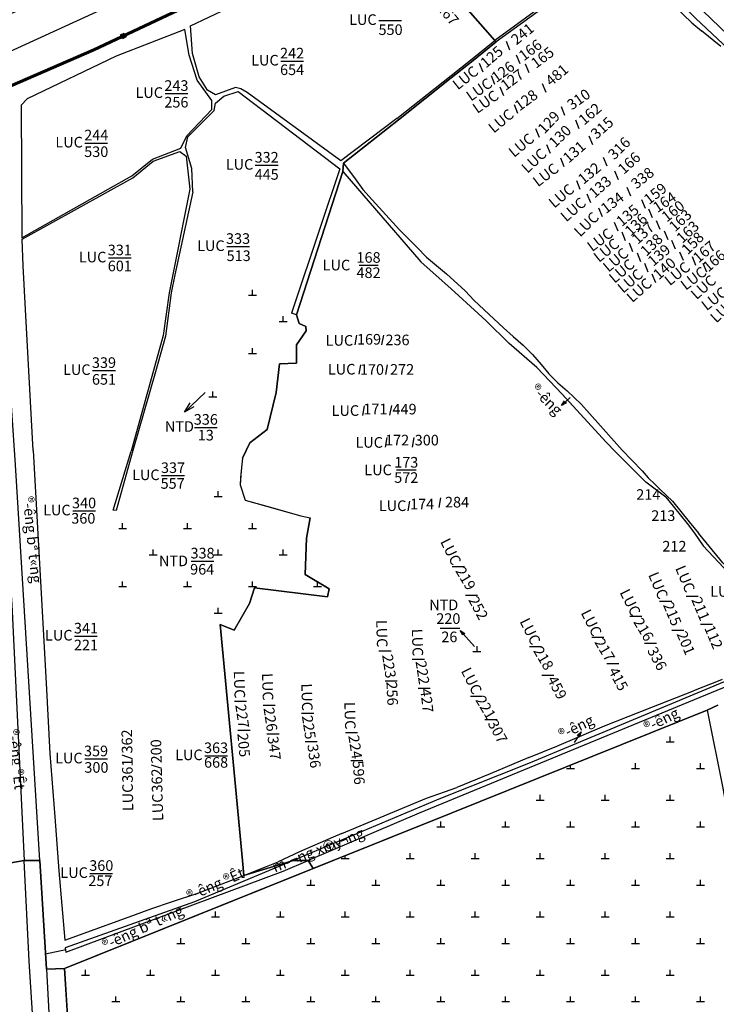
# Model space of a CAD drawing. Extents: x -4294967296 to 16226990, y -4294967296 to 21474836.
# Drawn here: x 612919 to 613050, y 2269973 to 2270159 of the extents above; entities that cross this region are included whole.
import ezdxf
from ezdxf.enums import TextEntityAlignment as Align

# ---------------------------------------------------------------- set-up
doc = ezdxf.new("R2010")
doc.units = 0
doc.header["$MEASUREMENT"] = 0
for name, color, linetype in [('26', 7, 'CONTINUOUS'), ('27', 7, 'CONTINUOUS'), ('31', 7, 'CONTINUOUS'), ('32', 7, 'CONTINUOUS'), ('53', 7, 'CONTINUOUS'), ('54', 7, 'CONTINUOUS'), ('7', 7, 'CONTINUOUS'), ('C3D600', 5, 'CONTINUOUS'), ('P10', 7, 'CONTINUOUS'), ('P1D400', 4, 'CONTINUOUS'), ('PATTERN_CLASS', 7, 'CONTINUOUS')]:
    doc.layers.add(name, color=color, linetype=linetype)
doc.styles.add('txt', font='VNTIME.TTF', dxfattribs={"height": 0.2})

# ---------------------------------------------------------------- blocks, each defined once
blk = doc.blocks.new('*D9213')
at = {"layer": 'P10', "color": 62, "linetype": 'Continuous'}
blk.add_line((0, 0), (3.91, 3.69), dxfattribs=at)
blk.add_lwpolyline([(1.8, 1.01), (0, 0), (1.11, 1.74)], dxfattribs=at)
blk = doc.blocks.new('*M13241')
at = {"layer": '7', "color": 12, "linetype": 'Continuous'}
for p, q in [((0, 0.5), (0, -0.5)), ((-0.76, -0.5), (0.76, -0.5))]:
    blk.add_line(p, q, dxfattribs=at)
blk = doc.blocks.new('*D10246')
at = {"layer": 'P10', "color": 62, "linetype": 'Continuous'}
blk.add_line((0, 0), (-1.31, -1.99), dxfattribs=at)
blk.add_lwpolyline([(-0.76, -0.7), (0, 0), (-0.34, -0.97)], dxfattribs=at)
blk = doc.blocks.new('*D11247')
at = {"layer": 'P10', "color": 62, "linetype": 'Continuous'}
blk.add_line((0, 0), (2.7, -3.02), dxfattribs=at)
blk.add_lwpolyline([(0.48, -0.91), (0, 0), (0.85, -0.58)], dxfattribs=at)
blk = doc.blocks.new('*D12248')
at = {"layer": 'P10', "color": 62, "linetype": 'Continuous'}
blk.add_line((0, 0), (1.62, 1.52), dxfattribs=at)
blk.add_lwpolyline([(0.9, 0.5), (0, 0), (0.56, 0.87)], dxfattribs=at)

msp = doc.modelspace()

# ---------------------------------------------------------------- linework, layer by layer
at = {"layer": '26', "color": 3, "linetype": 'Continuous'}
for p, q in [((613019.16, 2270162.68), (613008.25, 2270154.71)), ((613045.45, 2270158.03), (613042.14, 2270161.22)), ((613045.45, 2270158.03), (613047.26, 2270156.55)), ((613050.92, 2270153.61), (613047.26, 2270156.55)), ((613003.65, 2270150.98), (613008.25, 2270154.71)), ((613000, 2270148.1), (613003.65, 2270150.98)), ((612989.76, 2270140.02), (613000, 2270148.1)), ((612979.73, 2270131.57), (612981.9, 2270128.62)), ((612970.86, 2270102.96), (612979.6, 2270130.01)), ((612979.06, 2270130.47), (612975.47, 2270119.78)), ((612981.9, 2270128.62), (612983.38, 2270126.61)), ((612983.38, 2270126.61), (612985.11, 2270124.66)), ((612990.31, 2270118.98), (612985.11, 2270124.66)), ((612975.47, 2270119.78), (612969.91, 2270103.26)), ((612990.31, 2270118.98), (612993.62, 2270115.63)), ((612995.4, 2270113.81), (612993.62, 2270115.63)), ((612995.4, 2270113.81), (612999.12, 2270110.68)), ((613002.65, 2270107.47), (612999.12, 2270110.68)), ((613005.12, 2270103.18), (613000, 2270107.83)), ((613004.34, 2270105.65), (613002.65, 2270107.47)), ((613004.34, 2270105.65), (613008.08, 2270102.19)), ((612921.17, 2270077.37), (612919.76, 2270103.94)), ((612970.86, 2270102.96), (612969.91, 2270103.26)), ((613005.12, 2270103.18), (613006.62, 2270101.81)), ((613010.94, 2270097.53), (613006.62, 2270101.81)), ((613008.08, 2270102.19), (613009.93, 2270100.48)), ((613011.74, 2270098.85), (613009.93, 2270100.48)), ((613016.2, 2270093.01), (613010.94, 2270097.53)), ((613011.74, 2270098.85), (613013.61, 2270097.26)), ((613013.61, 2270097.26), (613015.35, 2270095.46)), ((613015.35, 2270095.46), (613017.01, 2270093.59)), ((613017.01, 2270093.59), (613018.47, 2270091.83)), ((613016.2, 2270093.01), (613017.45, 2270091.67)), ((613020.14, 2270090.1), (613018.47, 2270091.83)), ((613020.14, 2270090.1), (613021.9, 2270088.62)), ((613021.9, 2270088.62), (613024.53, 2270086.09)), ((613024.53, 2270086.09), (613026.14, 2270084.36)), ((613028.18, 2270081.99), (613026.14, 2270084.36)), ((613025.73, 2270082.77), (613029.27, 2270078.93)), ((613028.18, 2270081.99), (613032.3, 2270077.41)), ((612921.17, 2270077.37), (612922.55, 2270052.66)), ((612936.31, 2270066.08), (612939.65, 2270077.23)), ((613032.3, 2270077.41), (613034.13, 2270075.55)), ((613034.13, 2270075.55), (613036.03, 2270073.49)), ((613036.03, 2270073.49), (613037.19, 2270072.23)), ((613040.5, 2270068.52), (613036.77, 2270071.39)), ((613037.19, 2270072.23), (613038.51, 2270070.93)), ((613038.51, 2270070.93), (613039.47, 2270070)), ((613039.47, 2270070), (613041.75, 2270067.78)), ((613041.75, 2270067.78), (613044.94, 2270063.9)), ((612936.83, 2270066.05), (612936.31, 2270066.08)), ((613044.94, 2270063.9), (613046.68, 2270061.79)), ((613048.13, 2270060.01), (613046.68, 2270061.79)), ((612922.55, 2270052.66), (612923.62, 2270033.46)), ((613037.91, 2270028.92), (613045.74, 2270032)), ((613028.96, 2270025.4), (613037.91, 2270028.92)), ((613000, 2270008.92), (613048.34, 2270028.34)), ((613019.94, 2270021.55), (613028.96, 2270025.4)), ((613014.69, 2270019.46), (613019.94, 2270021.55)), ((613014.69, 2270019.46), (613007.39, 2270016.33)), ((613007.39, 2270016.33), (613001.13, 2270013.79)), ((612995.35, 2270011.79), (613001.13, 2270013.79)), ((612990.11, 2270009.58), (612995.35, 2270011.79)), ((613000, 2270008.92), (612974, 2269998.48)), ((612979.41, 2270005.07), (612990.11, 2270009.58)), ((612960.93, 2269997.17), (612965.2, 2269998.86)), ((612965.2, 2269998.86), (612967.43, 2269999.74)), ((612927.09, 2269979.64), (612974, 2269998.48)), ((612943.59, 2269990.96), (612947.29, 2269992.18)), ((612938.59, 2269989.14), (612943.59, 2269990.96))]:
    msp.add_line(p, q, dxfattribs=at)
for points in [[(613033.91, 2270169.41), (613031.27, 2270171.79), (613019.41, 2270162.38), (613008.49, 2270154.46)], [(612989.76, 2270140.02), (612979.25, 2270131.99), (612961.54, 2270144.88), (612960.38, 2270145.62), (612959.33, 2270145.83), (612955.56, 2270144.48), (612954.05, 2270145.33), (612952.49, 2270147.83), (612951.23, 2270152.28), (612950.88, 2270157.46), (612968.16, 2270165.73)], [(612943.72, 2270132.31), (612949.03, 2270134.38), (612950.19, 2270136.75), (612954.86, 2270141.71), (612954.86, 2270143.37), (612952.12, 2270147.2), (612950.62, 2270151.92), (612949.8, 2270156.8), (612936.85, 2270151.74)], [(613008.49, 2270154.46), (613003.86, 2270150.71), (612990.07, 2270139.75), (612979.73, 2270131.57)], [(612936.85, 2270151.74), (612920.08, 2270143.72), (612918.93, 2270142.49), (612919.06, 2270117.51), (612939.79, 2270129.2), (612943.72, 2270132.31)], [(612951.33, 2270126.13), (612951.09, 2270130.53), (612949.94, 2270134.54), (612950.39, 2270136.51), (612955.3, 2270141.5), (612955.58, 2270142.91), (612957.16, 2270144.22), (612959.84, 2270145.08), (612979.06, 2270130.47)], [(612919.76, 2270103.94), (612919.32, 2270112.17), (612919.12, 2270117.25), (612939.99, 2270128.8), (612943.84, 2270131.96), (612948.88, 2270133.78), (612950.03, 2270132.87), (612950.75, 2270126.67), (612946.85, 2270107.11)], [(612979.6, 2270130.01), (612994.34, 2270112.97), (613000, 2270107.83)], [(612951.33, 2270126.13), (612947.94, 2270110.48), (612947.21, 2270107.11), (612946.18, 2270098.9)], [(612946.85, 2270107.11), (612945.71, 2270099.08), (612939.65, 2270077.23)], [(612946.18, 2270098.9), (612944.26, 2270092.22), (612939.98, 2270077.34), (612936.83, 2270066.05)], [(613025.73, 2270082.77), (613020.94, 2270087.96), (613017.45, 2270091.67)], [(613036.77, 2270071.39), (613031.02, 2270077.12), (613029.27, 2270078.93)], [(613040.5, 2270068.52), (613041.9, 2270066.86), (613044.54, 2270063.61)], [(613044.54, 2270063.61), (613045.94, 2270061.75), (613047.58, 2270059.39)], [(613065.29, 2270040.08), (613061.82, 2270043.44), (613058.23, 2270048), (613047.58, 2270059.39)], [(613065.7, 2270040.38), (613062.14, 2270043.78), (613058.6, 2270048.15), (613051.27, 2270056.18), (613048.13, 2270060.01)], [(613051.17, 2270034.14), (613050.72, 2270033.96), (613045.74, 2270032)], [(612923.62, 2270033.46), (612924.36, 2270020.17), (612925.27, 2270008.22)], [(613048.34, 2270028.34), (613051.28, 2270013.62), (613053.63, 2270000)], [(612925.27, 2270008.22), (612926.05, 2269998.03), (612927.16, 2269984.97), (612938.59, 2269989.14)], [(612979.41, 2270005.07), (612977.78, 2270004.39), (612971.42, 2270001.66), (612967.43, 2269999.74)], [(612947.29, 2269992.18), (612952.24, 2269993.82), (612960.93, 2269997.17)]]:
    msp.add_lwpolyline(points, dxfattribs=at)
at = {"layer": '31', "color": 132, "linetype": 'Continuous'}
for p, q in [((612923.7, 2269979.48), (612922.44, 2270000)), ((612927.36, 2269983.16), (612923.52, 2269982.35))]:
    msp.add_line(p, q, dxfattribs=at)
for points in [[(613022.13, 2270184.74), (613085.56, 2270123.79), (613144.44, 2270070.59), (613108.87, 2270055.77), (613058.38, 2270035.44), (612994, 2270008.91), (612973.05, 2270000)], [(613020.9, 2270183.49), (613031.98, 2270173.4), (613041.15, 2270164.03), (613046.19, 2270158.84), (613058.45, 2270147.38), (613070.85, 2270135.51), (613083.85, 2270123.78), (613090.79, 2270117.58), (613097.53, 2270112.26), (613102.51, 2270106.93), (613112.76, 2270097.77), (613141.41, 2270070.94), (613137.89, 2270068.31), (613122.46, 2270062.11), (613097.06, 2270051.47), (613065.97, 2270039.75), (613014.93, 2270018.42), (612997.72, 2270011.58), (612970.2, 2270000)], [(612954.65, 2270169.97), (612685.84, 2270046.9), (612630.57, 2270022.03), (612623.56, 2270020.38), (612621.09, 2270025.65), (612627.64, 2270027.41), (612643.47, 2270035.57), (612656.65, 2270043.55), (612667.84, 2270048.8), (612779.89, 2270098.51), (612900.22, 2270152.24), (612906.7, 2270155.25), (612952.21, 2270175.43)], [(612922.44, 2270000), (612917.84, 2270074.67), (612913.3, 2270141.79), (612910.17, 2270140.68), (612917.17, 2270048.33), (612919.52, 2270000)], [(612922.44, 2270000), (612923.7, 2269979.48), (612929.02, 2269879.67), (612926.92, 2269879.77), (612920.45, 2269981.01), (612919.52, 2270000)], [(612970.2, 2270000), (612951.61, 2269992.18), (612927.23, 2269983.52), (612927.37, 2269982.69), (612968.33, 2269997.99), (612973.05, 2270000)]]:
    msp.add_lwpolyline(points, dxfattribs=at)
at = {"layer": '7', "color": 12, "linetype": 'Continuous'}
for p, q in [((612961.82, 2270106.67), (612962.57, 2270106.67)), ((612962.57, 2270106.67), (612962.57, 2270107.67)), ((612962.57, 2270106.67), (612963.32, 2270106.67)), ((612967.57, 2270101.67), (612968.32, 2270101.67)), ((612968.32, 2270101.67), (612968.32, 2270102.67)), ((612968.32, 2270101.67), (612969.07, 2270101.67)), ((612961.82, 2270095.67), (612962.57, 2270095.67)), ((612962.57, 2270095.67), (612962.57, 2270096.67)), ((612962.57, 2270095.67), (612963.32, 2270095.67)), ((612955.1, 2270087.47), (612955.1, 2270088.47)), ((612954.35, 2270087.47), (612955.1, 2270087.47)), ((612955.1, 2270087.47), (612955.85, 2270087.47)), ((612956.07, 2270068.67), (612956.07, 2270069.67)), ((612955.32, 2270068.67), (612956.07, 2270068.67)), ((612956.07, 2270068.67), (612956.82, 2270068.67)), ((612937.32, 2270062.67), (612938.07, 2270062.67)), ((612938.07, 2270062.67), (612938.07, 2270063.67)), ((612938.07, 2270062.67), (612938.82, 2270062.67)), ((612949.57, 2270062.67), (612950.32, 2270062.67)), ((612950.32, 2270062.67), (612950.32, 2270063.67)), ((612950.32, 2270062.67), (612951.07, 2270062.67)), ((612961.82, 2270062.67), (612962.57, 2270062.67)), ((612962.57, 2270062.67), (612962.57, 2270063.67)), ((612962.57, 2270062.67), (612963.32, 2270062.67)), ((612943.82, 2270057.67), (612943.82, 2270058.67)), ((612956.07, 2270057.67), (612956.07, 2270058.67)), ((612968.32, 2270057.67), (612968.32, 2270058.67)), ((612943.07, 2270057.67), (612943.82, 2270057.67)), ((612943.82, 2270057.67), (612944.57, 2270057.67)), ((612955.32, 2270057.67), (612956.07, 2270057.67)), ((612956.07, 2270057.67), (612956.82, 2270057.67)), ((612967.57, 2270057.67), (612968.32, 2270057.67)), ((612968.32, 2270057.67), (612969.07, 2270057.67)), ((612937.32, 2270051.67), (612938.07, 2270051.67)), ((612938.07, 2270051.67), (612938.07, 2270052.67)), ((612938.07, 2270051.67), (612938.82, 2270051.67)), ((612949.57, 2270051.67), (612950.32, 2270051.67)), ((612950.32, 2270051.67), (612950.32, 2270052.67)), ((612950.32, 2270051.67), (612951.07, 2270051.67)), ((612961.82, 2270051.67), (612962.57, 2270051.67)), ((612962.57, 2270051.67), (612962.57, 2270052.67)), ((612962.57, 2270051.67), (612963.32, 2270051.67)), ((612974.07, 2270051.67), (612974.82, 2270051.67)), ((612974.82, 2270051.67), (612974.82, 2270052.52)), ((612974.82, 2270051.67), (612975.57, 2270051.67)), ((612956.07, 2270046.67), (612956.07, 2270047.67)), ((612955.32, 2270046.67), (612956.07, 2270046.67)), ((612956.07, 2270046.67), (612956.82, 2270046.67)), ((613041.31, 2270022.37), (613041.31, 2270023.37)), ((613040.56, 2270022.37), (613041.31, 2270022.37)), ((613041.31, 2270022.37), (613042.06, 2270022.37)), ((613022.56, 2270017.37), (613022.56, 2270017.98)), ((613034.81, 2270017.37), (613034.81, 2270018.37)), ((613047.06, 2270017.37), (613047.06, 2270018.37)), ((613021.81, 2270017.37), (613022.56, 2270017.37)), ((613022.56, 2270017.37), (613023.31, 2270017.37)), ((613034.06, 2270017.37), (613034.81, 2270017.37)), ((613034.81, 2270017.37), (613035.56, 2270017.37)), ((613046.31, 2270017.37), (613047.06, 2270017.37)), ((613047.06, 2270017.37), (613047.81, 2270017.37)), ((613016.81, 2270011.37), (613016.81, 2270012.37)), ((613029.06, 2270011.37), (613029.06, 2270012.37)), ((613041.31, 2270011.37), (613041.31, 2270012.37)), ((613016.06, 2270011.37), (613016.81, 2270011.37)), ((613016.81, 2270011.37), (613017.56, 2270011.37)), ((613028.31, 2270011.37), (613029.06, 2270011.37)), ((613029.06, 2270011.37), (613029.81, 2270011.37)), ((613040.56, 2270011.37), (613041.31, 2270011.37)), ((613041.31, 2270011.37), (613042.06, 2270011.37)), ((612997.31, 2270006.37), (612998.06, 2270006.37)), ((612998.06, 2270006.37), (612998.06, 2270007.37)), ((612998.06, 2270006.37), (612998.81, 2270006.37)), ((613009.56, 2270006.37), (613010.31, 2270006.37)), ((613010.31, 2270006.37), (613010.31, 2270007.37)), ((613010.31, 2270006.37), (613011.06, 2270006.37)), ((613021.81, 2270006.37), (613022.56, 2270006.37)), ((613022.56, 2270006.37), (613022.56, 2270007.37)), ((613022.56, 2270006.37), (613023.31, 2270006.37)), ((613034.06, 2270006.37), (613034.81, 2270006.37)), ((613034.81, 2270006.37), (613034.81, 2270007.37)), ((613034.81, 2270006.37), (613035.56, 2270006.37)), ((613046.31, 2270006.37), (613047.06, 2270006.37)), ((613047.06, 2270006.37), (613047.06, 2270007.37)), ((613047.06, 2270006.37), (613047.81, 2270006.37)), ((612980.06, 2270000.37), (612980.06, 2270000.91)), ((612992.31, 2270000.37), (612992.31, 2270001.37)), ((613004.56, 2270000.37), (613004.56, 2270001.37)), ((613016.81, 2270000.37), (613016.81, 2270001.37)), ((613029.06, 2270000.37), (613029.06, 2270001.37)), ((613041.31, 2270000.37), (613041.31, 2270001.37)), ((612979.31, 2270000.37), (612980.06, 2270000.37)), ((612980.06, 2270000.37), (612980.81, 2270000.37)), ((612991.56, 2270000.37), (612992.31, 2270000.37)), ((612992.31, 2270000.37), (612993.06, 2270000.37)), ((613003.81, 2270000.37), (613004.56, 2270000.37)), ((613004.56, 2270000.37), (613005.31, 2270000.37)), ((613016.06, 2270000.37), (613016.81, 2270000.37)), ((613016.81, 2270000.37), (613017.56, 2270000.37)), ((613028.31, 2270000.37), (613029.06, 2270000.37)), ((613029.06, 2270000.37), (613029.81, 2270000.37)), ((613040.56, 2270000.37), (613041.31, 2270000.37)), ((613041.31, 2270000.37), (613042.06, 2270000.37)), ((612972.81, 2269995.37), (612973.56, 2269995.37)), ((612973.56, 2269995.37), (612973.56, 2269996.37)), ((612973.56, 2269995.37), (612974.31, 2269995.37)), ((612985.06, 2269995.37), (612985.81, 2269995.37)), ((612985.81, 2269995.37), (612985.81, 2269996.37)), ((612985.81, 2269995.37), (612986.56, 2269995.37)), ((612997.31, 2269995.37), (612998.06, 2269995.37)), ((612998.06, 2269995.37), (612998.06, 2269996.37)), ((612998.06, 2269995.37), (612998.81, 2269995.37)), ((613009.56, 2269995.37), (613010.31, 2269995.37)), ((613010.31, 2269995.37), (613010.31, 2269996.37)), ((613010.31, 2269995.37), (613011.06, 2269995.37)), ((613021.81, 2269995.37), (613022.56, 2269995.37)), ((613022.56, 2269995.37), (613022.56, 2269996.37)), ((613022.56, 2269995.37), (613023.31, 2269995.37)), ((613034.06, 2269995.37), (613034.81, 2269995.37)), ((613034.81, 2269995.37), (613034.81, 2269996.37)), ((613034.81, 2269995.37), (613035.56, 2269995.37)), ((613046.31, 2269995.37), (613047.06, 2269995.37)), ((613047.06, 2269995.37), (613047.06, 2269996.37)), ((613047.06, 2269995.37), (613047.81, 2269995.37)), ((612955.56, 2269989.37), (612955.56, 2269990.37)), ((612967.81, 2269989.37), (612967.81, 2269990.37)), ((612980.06, 2269989.37), (612980.06, 2269990.37)), ((612992.31, 2269989.37), (612992.31, 2269990.37)), ((613004.56, 2269989.37), (613004.56, 2269990.37)), ((613016.81, 2269989.37), (613016.81, 2269990.37)), ((613029.06, 2269989.37), (613029.06, 2269990.37)), ((613041.31, 2269989.37), (613041.31, 2269990.37)), ((612954.81, 2269989.37), (612955.56, 2269989.37)), ((612955.56, 2269989.37), (612956.31, 2269989.37)), ((612967.06, 2269989.37), (612967.81, 2269989.37)), ((612967.81, 2269989.37), (612968.56, 2269989.37)), ((612979.31, 2269989.37), (612980.06, 2269989.37)), ((612980.06, 2269989.37), (612980.81, 2269989.37)), ((612991.56, 2269989.37), (612992.31, 2269989.37)), ((612992.31, 2269989.37), (612993.06, 2269989.37)), ((613003.81, 2269989.37), (613004.56, 2269989.37)), ((613004.56, 2269989.37), (613005.31, 2269989.37)), ((613016.06, 2269989.37), (613016.81, 2269989.37)), ((613016.81, 2269989.37), (613017.56, 2269989.37)), ((613028.31, 2269989.37), (613029.06, 2269989.37)), ((613029.06, 2269989.37), (613029.81, 2269989.37)), ((613040.56, 2269989.37), (613041.31, 2269989.37)), ((613041.31, 2269989.37), (613042.06, 2269989.37)), ((612948.31, 2269984.37), (612949.06, 2269984.37)), ((612949.06, 2269984.37), (612949.06, 2269985.37)), ((612949.06, 2269984.37), (612949.81, 2269984.37)), ((612960.56, 2269984.37), (612961.31, 2269984.37)), ((612961.31, 2269984.37), (612961.31, 2269985.37)), ((612961.31, 2269984.37), (612962.06, 2269984.37)), ((612972.81, 2269984.37), (612973.56, 2269984.37)), ((612973.56, 2269984.37), (612973.56, 2269985.37)), ((612973.56, 2269984.37), (612974.31, 2269984.37)), ((612985.06, 2269984.37), (612985.81, 2269984.37)), ((612985.81, 2269984.37), (612985.81, 2269985.37)), ((612985.81, 2269984.37), (612986.56, 2269984.37)), ((612997.31, 2269984.37), (612998.06, 2269984.37)), ((612998.06, 2269984.37), (612998.06, 2269985.37)), ((612998.06, 2269984.37), (612998.81, 2269984.37)), ((613009.56, 2269984.37), (613010.31, 2269984.37)), ((613010.31, 2269984.37), (613010.31, 2269985.37)), ((613010.31, 2269984.37), (613011.06, 2269984.37)), ((613021.81, 2269984.37), (613022.56, 2269984.37)), ((613022.56, 2269984.37), (613022.56, 2269985.37)), ((613022.56, 2269984.37), (613023.31, 2269984.37)), ((613034.06, 2269984.37), (613034.81, 2269984.37)), ((613034.81, 2269984.37), (613034.81, 2269985.37)), ((613034.81, 2269984.37), (613035.56, 2269984.37)), ((613046.31, 2269984.37), (613047.06, 2269984.37)), ((613047.06, 2269984.37), (613047.06, 2269985.37)), ((613047.06, 2269984.37), (613047.81, 2269984.37)), ((612931.06, 2269978.37), (612931.06, 2269979.37)), ((612943.31, 2269978.37), (612943.31, 2269979.37)), ((612955.56, 2269978.37), (612955.56, 2269979.37)), ((612967.81, 2269978.37), (612967.81, 2269979.37)), ((612980.06, 2269978.37), (612980.06, 2269979.37)), ((612992.31, 2269978.37), (612992.31, 2269979.37)), ((613004.56, 2269978.37), (613004.56, 2269979.37)), ((613016.81, 2269978.37), (613016.81, 2269979.37)), ((613029.06, 2269978.37), (613029.06, 2269979.37)), ((613041.31, 2269978.37), (613041.31, 2269979.37)), ((612930.31, 2269978.37), (612931.06, 2269978.37)), ((612931.06, 2269978.37), (612931.81, 2269978.37)), ((612942.56, 2269978.37), (612943.31, 2269978.37)), ((612943.31, 2269978.37), (612944.06, 2269978.37)), ((612954.81, 2269978.37), (612955.56, 2269978.37)), ((612955.56, 2269978.37), (612956.31, 2269978.37)), ((612967.06, 2269978.37), (612967.81, 2269978.37)), ((612967.81, 2269978.37), (612968.56, 2269978.37)), ((612979.31, 2269978.37), (612980.06, 2269978.37)), ((612980.06, 2269978.37), (612980.81, 2269978.37)), ((612991.56, 2269978.37), (612992.31, 2269978.37)), ((612992.31, 2269978.37), (612993.06, 2269978.37)), ((613003.81, 2269978.37), (613004.56, 2269978.37)), ((613004.56, 2269978.37), (613005.31, 2269978.37)), ((613016.06, 2269978.37), (613016.81, 2269978.37)), ((613016.81, 2269978.37), (613017.56, 2269978.37)), ((613028.31, 2269978.37), (613029.06, 2269978.37)), ((613029.06, 2269978.37), (613029.81, 2269978.37)), ((613040.56, 2269978.37), (613041.31, 2269978.37)), ((613041.31, 2269978.37), (613042.06, 2269978.37)), ((612936.06, 2269973.37), (612936.81, 2269973.37)), ((612936.81, 2269973.37), (612936.81, 2269974.37)), ((612936.81, 2269973.37), (612937.56, 2269973.37)), ((612948.31, 2269973.37), (612949.06, 2269973.37)), ((612949.06, 2269973.37), (612949.06, 2269974.37)), ((612949.06, 2269973.37), (612949.81, 2269973.37)), ((612960.56, 2269973.37), (612961.31, 2269973.37)), ((612961.31, 2269973.37), (612961.31, 2269974.37)), ((612961.31, 2269973.37), (612962.06, 2269973.37)), ((612972.81, 2269973.37), (612973.56, 2269973.37)), ((612973.56, 2269973.37), (612973.56, 2269974.37)), ((612973.56, 2269973.37), (612974.31, 2269973.37)), ((612985.06, 2269973.37), (612985.81, 2269973.37)), ((612985.81, 2269973.37), (612985.81, 2269974.37)), ((612985.81, 2269973.37), (612986.56, 2269973.37)), ((612997.31, 2269973.37), (612998.06, 2269973.37)), ((612998.06, 2269973.37), (612998.06, 2269974.37)), ((612998.06, 2269973.37), (612998.81, 2269973.37)), ((613009.56, 2269973.37), (613010.31, 2269973.37)), ((613010.31, 2269973.37), (613010.31, 2269974.37)), ((613010.31, 2269973.37), (613011.06, 2269973.37)), ((613021.81, 2269973.37), (613022.56, 2269973.37)), ((613022.56, 2269973.37), (613022.56, 2269974.37)), ((613022.56, 2269973.37), (613023.31, 2269973.37)), ((613034.06, 2269973.37), (613034.81, 2269973.37)), ((613034.81, 2269973.37), (613034.81, 2269974.37)), ((613034.81, 2269973.37), (613035.56, 2269973.37)), ((613046.31, 2269973.37), (613047.06, 2269973.37)), ((613047.06, 2269973.37), (613047.06, 2269974.37)), ((613047.06, 2269973.37), (613047.81, 2269973.37))]:
    msp.add_line(p, q, dxfattribs=at)
at = {"layer": 'C3D600', "linetype": 'Continuous', "lineweight": 60, "flags": 128}
msp.add_lwpolyline([(613018.46, 2270193.36), (612932.62, 2270152.94), (612774.79, 2270084.39), (612660.88, 2270031.73), (612616.7, 2270014.7), (612606.56, 2270039.01), (612590.5, 2270076.67), (612569.24, 2270134.07), (612511.35, 2270090.91), (612401.55, 2270009.91), (612278.82, 2269928.68), (612116.17, 2269821.22), (612079.27, 2269788.26), (611698.57, 2269527.52)], dxfattribs=at)
at = {"layer": 'P10', "color": 62, "linetype": 'Continuous'}
for p, q in [((612986.36, 2270158.49), (612990.64, 2270158.49)), ((613010.38, 2270154.58), (613011.05, 2270152.95)), ((613012.31, 2270151.99), (613012.98, 2270150.36)), ((612967.89, 2270150.82), (612972.17, 2270150.82)), ((613005.33, 2270150.42), (613006, 2270148.79)), ((613014, 2270150.3), (613014.67, 2270148.67)), ((613007.55, 2270148.12), (613008.22, 2270146.49)), ((613009.23, 2270145.95), (613009.9, 2270144.32)), ((613017.2, 2270146.62), (613017.87, 2270144.99)), ((612946.06, 2270144.71), (612950.35, 2270144.71)), ((613011.89, 2270142.63), (613012.56, 2270141)), ((613020.75, 2270142.27), (613021.42, 2270140.64)), ((613023.47, 2270139.74), (613024.14, 2270138.11)), ((613015.93, 2270138.11), (613016.6, 2270136.48)), ((613026, 2270136.72), (613026.67, 2270135.09)), ((612930.95, 2270135.37), (612935.24, 2270135.37)), ((613018.04, 2270135.09), (613018.71, 2270133.46)), ((613028.71, 2270132.68), (613029.38, 2270131.05)), ((612963.09, 2270131.18), (612967.38, 2270131.18)), ((613020.63, 2270132.56), (613021.3, 2270130.93)), ((613030.83, 2270130.14), (613031.5, 2270128.51)), ((613023.65, 2270128.27), (613024.32, 2270126.64)), ((613025.64, 2270125.8), (613026.31, 2270124.17)), ((613033.18, 2270127.01), (613033.85, 2270125.38)), ((613035.94, 2270124.7), (613036.61, 2270123.07)), ((613027.81, 2270123.15), (613028.48, 2270121.52)), ((613037.26, 2270122.95), (613037.93, 2270121.32)), ((613030.77, 2270120.44), (613031.44, 2270118.81)), ((613038.71, 2270120.72), (613039.38, 2270119.09)), ((613032.2, 2270118.61), (613032.87, 2270116.98)), ((613040.22, 2270118.79), (613040.89, 2270117.16)), ((613033.58, 2270116.56), (613034.25, 2270114.93)), ((613041.61, 2270117.04), (613042.28, 2270115.41)), ((612957.7, 2270115.84), (612961.98, 2270115.84)), ((613035.09, 2270114.63), (613035.76, 2270113)), ((613043.12, 2270114.87), (613043.79, 2270113.24)), ((612935.39, 2270113.69), (612939.67, 2270113.69)), ((612982.66, 2270112.32), (612986.28, 2270112.32)), ((613036.48, 2270112.7), (613037.15, 2270111.07)), ((613045.47, 2270113.97), (613046.14, 2270112.34)), ((613047.52, 2270112.68), (613048.19, 2270111.05)), ((613037.87, 2270110.71), (613038.54, 2270109.08)), ((612982.18, 2270099.1), (612981.85, 2270097.29)), ((612987.25, 2270099.11), (612986.92, 2270097.3)), ((612932.41, 2270092.44), (612936.69, 2270092.44)), ((612982.96, 2270093.54), (612982.63, 2270091.73)), ((612987.97, 2270093.5), (612987.64, 2270091.69)), ((612983.63, 2270085.77), (612983.3, 2270083.96)), ((612988.76, 2270085.83), (612988.43, 2270084.02)), ((612951.61, 2270081.72), (612955.89, 2270081.72)), ((612987.91, 2270079.8), (612987.58, 2270077.99)), ((612992.98, 2270079.8), (612992.65, 2270077.99)), ((612989.72, 2270073.71), (612993.4, 2270073.71)), ((612945.42, 2270072.61), (612949.71, 2270072.61)), ((612992.19, 2270067.79), (612991.86, 2270065.98)), ((612998.05, 2270068.4), (612997.72, 2270066.59)), ((612928.65, 2270065.96), (612932.93, 2270065.96)), ((612951, 2270056.49), (612955.29, 2270056.49)), ((613002.52, 2270055.43), (613000.23, 2270055.43)), ((613005, 2270050), (613002.71, 2270050)), ((613046.64, 2270049.82), (613044.35, 2270049.82)), ((613041.63, 2270048.85), (613039.34, 2270048.85)), ((613036.01, 2270046.01), (613033.72, 2270046.01)), ((612997.94, 2270043.84), (613001.68, 2270043.84)), ((613049.35, 2270044.5), (613047.06, 2270044.5)), ((612929.01, 2270042.34), (612933.29, 2270042.34)), ((613028.83, 2270042.09), (613026.54, 2270042.09)), ((613043.92, 2270043.42), (613041.63, 2270043.42)), ((613017.07, 2270040.34), (613014.78, 2270040.34)), ((613038.79, 2270040.94), (613036.5, 2270040.94)), ((612988.7, 2270039.5), (612986.41, 2270039.5)), ((612994.98, 2270037.93), (612992.69, 2270037.93)), ((613031.67, 2270037.08), (613029.38, 2270037.08)), ((613019.42, 2270034.91), (613017.13, 2270034.91)), ((612989.85, 2270033.83), (612987.56, 2270033.83)), ((612996.07, 2270032.44), (612993.78, 2270032.44)), ((613005.96, 2270030.93), (613003.67, 2270030.93)), ((612961.43, 2270030.01), (612959.14, 2270030.01)), ((612966.85, 2270029.23), (612964.56, 2270029.23)), ((612974.1, 2270027.72), (612971.81, 2270027.72)), ((613008.68, 2270026.52), (613006.39, 2270026.52)), ((612962.09, 2270024.52), (612959.8, 2270024.52)), ((612967.58, 2270023.86), (612965.29, 2270023.86)), ((612982.36, 2270024.1), (612980.07, 2270024.1)), ((612974.76, 2270022.41), (612972.47, 2270022.41)), ((612939.93, 2270019.2), (612937.96, 2270019.89)), ((612953.55, 2270019.77), (612957.83, 2270019.77)), ((612930.91, 2270019.17), (612935.19, 2270019.17)), ((612945.47, 2270017.35), (612943.49, 2270018.01)), ((612983.39, 2270018.79), (612981.1, 2270018.79)), ((612931.9, 2269997.55), (612936.18, 2269997.55))]:
    msp.add_line(p, q, dxfattribs=at)
at = {"layer": 'P1D400', "linetype": 'Continuous'}
for points in [[(612937.66, 2270155.75), (612938.38, 2270156.11), (612938.74, 2270155.4), (612938.02, 2270155.04)], [(612937.73, 2270155.73), (612938.35, 2270156.05), (612938.67, 2270155.42), (612938.05, 2270155.1)], [(612937.8, 2270155.71), (612938.33, 2270155.98), (612938.6, 2270155.44), (612938.07, 2270155.17)]]:
    msp.add_lwpolyline(points, close=True, dxfattribs=at)
at = {"layer": 'PATTERN_CLASS', "color": 7, "linetype": 'Continuous'}
for p, q in [((613008.25, 2270154.71), (613008.49, 2270154.46)), ((613008.49, 2270154.46), (613008.25, 2270154.71)), ((612979.73, 2270131.57), (612979.6, 2270130.01)), ((612979.6, 2270130.01), (612979.73, 2270131.57)), ((612979.6, 2270130.01), (612970.86, 2270102.96)), ((612970.86, 2270102.96), (612979.6, 2270130.01)), ((612970.86, 2270102.96), (612971.38, 2270101.3)), ((612971.38, 2270101.3), (612972.65, 2270100.72)), ((612972.69, 2270099.94), (612970.85, 2270097.3)), ((612972.65, 2270100.72), (612972.69, 2270099.94)), ((612970.85, 2270097.3), (612970.84, 2270093.85)), ((612967.63, 2270093.71), (612967.05, 2270088.31)), ((612970.84, 2270093.85), (612967.63, 2270093.71)), ((612967.05, 2270088.31), (612965.34, 2270081.3)), ((612965.34, 2270081.3), (612962.07, 2270078.78)), ((612962.07, 2270078.78), (612960.68, 2270075.9)), ((612960.68, 2270075.9), (612960.41, 2270073.52)), ((612960.41, 2270073.52), (612960.23, 2270070.9)), ((612960.23, 2270070.9), (612961.17, 2270068)), ((613050.33, 2270029.28), (613048.34, 2270028.34)), ((613048.34, 2270028.34), (613050.33, 2270029.28)), ((613048.34, 2270028.34), (613000, 2270008.92)), ((613000, 2270008.92), (613048.34, 2270028.34)), ((612916.98, 2269999.54), (612919.52, 2270000)), ((612919.52, 2270000), (612922.44, 2270000)), ((612923.7, 2269979.48), (612922.44, 2270000)), ((612922.44, 2270000), (612923.7, 2269979.48)), ((612970.2, 2270000), (612960.93, 2269997.17)), ((612973.05, 2270000), (612970.2, 2270000)), ((612974, 2269998.48), (612973.05, 2270000)), ((612974, 2269998.48), (612927.09, 2269979.64)), ((612927.09, 2269979.64), (612923.7, 2269979.48)), ((612923.7, 2269979.48), (612927.09, 2269979.64)), ((612927.09, 2269979.64), (612945.17, 2269697.65))]:
    msp.add_line(p, q, dxfattribs=at)
for points in [[(612991.51, 2270173.89), (613000, 2270164.16), (613008.25, 2270154.71)], [(613008.25, 2270154.71), (613000, 2270164.16), (612991.51, 2270173.89)], [(613008.49, 2270154.46), (613003.86, 2270150.71), (613000, 2270147.64), (612990.07, 2270139.75), (612979.73, 2270131.57)], [(612979.73, 2270131.57), (612990.07, 2270139.75), (613000, 2270147.64), (613003.86, 2270150.71), (613008.49, 2270154.46)], [(612960.68, 2270075.9), (612962.07, 2270078.78), (612962.07, 2270078.78), (612965.34, 2270081.3), (612965.34, 2270081.3), (612967.05, 2270088.31), (612967.63, 2270093.71), (612970.84, 2270093.85), (612970.85, 2270097.3), (612972.69, 2270099.94), (612972.65, 2270100.72), (612971.38, 2270101.3), (612970.86, 2270102.96), (612971.38, 2270101.3), (612972.65, 2270100.72), (612972.69, 2270099.94)], [(612960.68, 2270075.9), (612960.41, 2270073.52), (612960.32, 2270072.21), (612960.23, 2270070.9)], [(612960.23, 2270070.9), (612961.17, 2270068), (612966.42, 2270066.52), (612971.68, 2270065.03), (612973.42, 2270064.65)], [(612961.17, 2270068), (612971.68, 2270065.03), (612973.42, 2270064.65)], [(612973.42, 2270064.65), (612972.73, 2270060.84), (612972.47, 2270053.95), (612977.04, 2270051.24), (612976.72, 2270049.77), (612962.93, 2270051.42), (612962, 2270048.49), (612959.11, 2270043.46), (612956.49, 2270044.55)], [(612956.49, 2270044.55), (612959.11, 2270043.46), (612962, 2270048.49), (612962.93, 2270051.42), (612976.72, 2270049.77), (612977.04, 2270051.24), (612972.47, 2270053.95), (612972.73, 2270060.84), (612973.42, 2270064.65)], [(612956.49, 2270044.55), (612960.66, 2270000), (612960.93, 2269997.17)], [(612960.93, 2269997.17), (612960.66, 2270000), (612956.49, 2270044.55)], [(612945.17, 2269697.65), (612927.09, 2269979.64), (612977.78, 2270000), (613000, 2270008.92)], [(613000, 2270008.92), (612977.78, 2270000), (612974, 2269998.48)], [(612922.44, 2270000), (612919.52, 2270000), (612916.98, 2269999.54)], [(612960.93, 2269997.17), (612970.2, 2270000), (612973.05, 2270000), (612974, 2269998.48)]]:
    msp.add_lwpolyline(points, dxfattribs=at)

# ---------------------------------------------------------------- block references
at = {"layer": '7', "color": 12, "linetype": 'Continuous'}
msp.add_blockref('*M13241', (613004.89, 2270039.91), dxfattribs=at)
at = {"layer": 'P10', "color": 62, "linetype": 'Continuous'}
for name, p in [('*D9213', (612949.71, 2270084.61)), ('*D12248', (613020.86, 2270085.84)), ('*D11247', (613001.75, 2270043.42)), ('*D10246', (613024.54, 2270024.26))]:
    msp.add_blockref(name, p, dxfattribs=at)

# ---------------------------------------------------------------- texts
at = {"layer": '27', "color": 1, "linetype": 'Continuous', "style": 'txt', "oblique": 15}
for s, rotation, p in [('®\xadêng', 315.2969, (613015.57, 2270089.45)), ('®\xadêng bª t«ng', 275.7324, (612920.22, 2270068.72)), ('®\xadêng', 26.1406, (613020.49, 2270023.63)), ('®\xadêng', 26.1406, (613036.56, 2270024.99)), ('®\xadêng ®Êt', 276.6349, (612917.39, 2270024.81)), ('®\xadêng ®Êt', 23.6809, (612950.31, 2269993.19)), ('®\xadêng bª t«ng', 24.5963, (612934.37, 2269983.91))]:
    msp.add_text(s, height=2, rotation=rotation, dxfattribs=at).set_placement(p, align=Align.MIDDLE_LEFT)
at = {"layer": '32', "color": 253, "linetype": 'Continuous', "style": 'txt', "oblique": 15}
for s, rotation, p in [('m\xad¬ng', 22.5223, (612975.88, 2270002.21)), ('m\xad¬ng x©y', 21.7065, (612966.41, 2269998.65))]:
    msp.add_text(s, height=2, rotation=rotation, dxfattribs=at).set_placement(p, align=Align.MIDDLE_LEFT)
at = {"layer": '53', "color": 212, "linetype": 'Continuous', "style": 'txt'}
for s, p in [('LUC', (612980.78, 2270157.65)), ('LUC', (612962.31, 2270149.99)), ('LUC', (612940.49, 2270143.88)), ('LUC', (612925.38, 2270134.53)), ('LUC', (612957.52, 2270130.34)), ('LUC', (612952.12, 2270115)), ('LUC', (612929.81, 2270112.85)), ('LUC', (612926.83, 2270091.61)), ('NTD', (612946.03, 2270080.88)), ('LUC', (612939.85, 2270071.77)), ('LUC', (612923.07, 2270065.12)), ('NTD', (612944.92, 2270055.53)), ('LUC', (612923.43, 2270041.5)), ('LUC', (612925.33, 2270018.33)), ('LUC', (612947.97, 2270018.93)), ('LUC', (612926.32, 2269996.71))]:
    msp.add_text(s, height=2, dxfattribs=at).set_placement(p)
for rotation, p in [(38.1346, (613005.23, 2270149.66)), (35.1621, (613007.92, 2270147.32)), (35.1621, (613009.13, 2270145)), (39.4664, (613011.9, 2270141.58)), (39.6107, (613015.72, 2270137.01)), (42.7213, (613017.99, 2270134.22)), (37.3634, (613020.41, 2270131.32)), (40.0776, (613023.27, 2270127.47)), (40.8252, (613025.47, 2270124.93)), (44.1033, (613027.83, 2270122.28)), (36.9482, (613030.66, 2270119.05)), (38.7742, (613031.8, 2270117.15)), (40.0303, (613033.5, 2270115.39)), (40.2465, (613034.63, 2270113.3)), (38.4705, (613045.17, 2270112.73)), (40.2465, (613036.24, 2270111.42)), (37.2702, (613048.28, 2270111.79)), (41.5526, (613049.99, 2270110.3)), (41.3322, (613037.88, 2270109.73)), (37.6557, (613052.18, 2270107.97)), (43.2212, (613053.58, 2270106)), (296.3999, (613001.39, 2270055.42)), (292.7631, (613045.42, 2270050.19)), (292.7631, (613040.33, 2270048.95)), (296.3999, (613035.24, 2270045.84)), (296.3999, (613027.91, 2270041.99)), (296.3999, (613016.36, 2270040.38)), (271.7114, (612987.06, 2270039.6)), (271.7114, (612993.78, 2270037.93)), (296.3999, (613005.3, 2270031.04)), (271.7114, (612960.2, 2270029.98)), (271.7114, (612965.52, 2270029.56)), (271.7114, (612972.93, 2270027.61)), (271.7114, (612981.05, 2270024.13))]:
    msp.add_text('LUC ', height=2, rotation=rotation, dxfattribs=at).set_placement(p, align=Align.MIDDLE_RIGHT)
for s, p in [('LUC ', (612981.6, 2270112.34)), ('LUC ', (612982.16, 2270098.13)), ('LUC ', (612982.58, 2270092.69)), ('LUC ', (612983.28, 2270084.89)), ('LUC ', (612987.77, 2270078.88)), ('LUC ', (612989.45, 2270073.69)), ('LUC ', (612992.19, 2270066.94)), ('LUC ', (613054.67, 2270050.77)), ('NTD ', (613001.98, 2270048.23))]:
    msp.add_text(s, height=2, dxfattribs=at).set_placement(p, align=Align.MIDDLE_RIGHT)
for rotation, p in [(90.8393, (612940.07, 2270009.33)), (91.5379, (612945.74, 2270007.47))]:
    msp.add_text('LUC', height=2, rotation=rotation, dxfattribs=at).set_placement(p)
at = {"layer": '54', "color": 32, "linetype": 'Continuous', "style": 'txt'}
for s, rotation, p in [('167', 310.1312, (612997.19, 2270160.84)), ('362', 90.8393, (612939.91, 2270020.2)), ('200', 91.5379, (612945.45, 2270018.35))]:
    msp.add_text(s, height=2, rotation=rotation, dxfattribs=at).set_placement(p)
for s, p in [('550', (612988.6, 2270155.75)), ('654', (612970.03, 2270148.19)), ('256', (612948.21, 2270142.07)), ('530', (612933.09, 2270132.73)), ('445', (612965.23, 2270128.44)), ('513', (612959.95, 2270113.1)), ('601', (612937.53, 2270111.17)), ('651', (612934.55, 2270089.77)), ('13', (612953.75, 2270079.25)), ('557', (612947.5, 2270070.14)), ('360', (612930.65, 2270063.56)), ('964', (612953.07, 2270053.95)), ('221', (612931.15, 2270039.66)), ('668', (612955.69, 2270017.51)), ('300', (612933.12, 2270016.56)), ('257', (612933.87, 2269995.18))]:
    msp.add_text(s, height=2, dxfattribs=at).set_placement(p, align=Align.CENTER)
for s, rotation, p in [('241', 38.9963, (613012.85, 2270156.75)), ('166', 36.9848, (613014.34, 2270153.71)), ('165', 36.9848, (613016.64, 2270152.3)), ('481', 40.2162, (613019.32, 2270148.97)), ('310', 35.1408, (613023.5, 2270144.44)), ('162', 40.4041, (613025.54, 2270141.63)), ('315', 41.3348, (613027.83, 2270138.98)), ('316', 44.7603, (613031.01, 2270135.1)), ('166', 42.337, (613032.92, 2270132.34)), ('338', 38.5985, (613035.48, 2270129.56)), ('159', 38.0333, (613037.91, 2270126.62)), ('164', 33.5609, (613039.72, 2270125.06)), ('160', 37.8975, (613041.26, 2270123.32)), ('163', 42.6801, (613042.56, 2270121.5)), ('163', 42.6801, (613043.96, 2270119.34)), ('158', 45, (613044.86, 2270117.2)), ('252', 297.8274, (613006.04, 2270048.11)), ('112', 292.7631, (613050.46, 2270042.55)), ('201', 292.7631, (613045.24, 2270041.42)), ('336', 297.8274, (613039.77, 2270038.57)), ('415', 297.8274, (613032.45, 2270034.72)), ('459', 297.8274, (613020.9, 2270033.11)), ('256', 272.4973, (612989.91, 2270031.55)), ('427', 276.5769, (612996.44, 2270030.29)), ('307', 297.8274, (613009.69, 2270024.81)), ('205', 275.4774, (612961.9, 2270021.87)), ('347', 277.1885, (612967.65, 2270021.34)), ('336', 277.6306, (612975.18, 2270019.84)), ('596', 274.1065, (612983.6, 2270016.65))]:
    msp.add_text(s, height=2, rotation=rotation, dxfattribs=at).set_placement(p, align=Align.TOP_CENTER)
for s, p in [('482', (612984.45, 2270111.9)), ('236', (612989.91, 2270099.22)), ('272', (612990.78, 2270093.66)), ('449', (612991.24, 2270086.16)), ('300', (612995.43, 2270080.31)), ('572', (612991.56, 2270073.25)), ('284', (613001.14, 2270068.61)), ('26', (612999.69, 2270043.19))]:
    msp.add_text(s, height=2, dxfattribs=at).set_placement(p, align=Align.TOP_CENTER)
at = {"layer": 'P10', "color": 62, "linetype": 'Continuous', "style": 'txt'}
for s, p in [('242', (612970.03, 2270151.32)), ('243', (612948.21, 2270145.21)), ('244', (612933.09, 2270135.87)), ('332', (612965.23, 2270131.68)), ('333', (612959.84, 2270116.34)), ('331', (612937.53, 2270114.19)), ('168', (612984.45, 2270112.78)), ('169', (612984.54, 2270097.34)), ('339', (612934.55, 2270092.94)), ('170', (612985.09, 2270091.64)), ('171', (612985.74, 2270084.19)), ('336', (612953.75, 2270082.22)), ('172', (612989.84, 2270078.32)), ('337', (612947.57, 2270073.11)), ('173', (612991.56, 2270074.13)), ('214', (613037.21, 2270068.05)), ('340', (612930.79, 2270066.46)), ('174', (612994.56, 2270066.26)), ('213', (613040.04, 2270064.07)), ('212', (613042.14, 2270058.29)), ('338', (612953.14, 2270056.99)), ('220', (612999.5, 2270044.64)), ('341', (612931.15, 2270042.84)), ('359', (612933.05, 2270019.67)), ('363', (612955.69, 2270020.27)), ('360', (612934.04, 2269998.05))]:
    msp.add_text(s, height=2, dxfattribs=at).set_placement(p, align=Align.CENTER)
for s, rotation, p in [('125', 40.6955, (613008.31, 2270150.87)), ('126', 36.2349, (613010.38, 2270148.01)), ('127', 36.2349, (613012.13, 2270146.51)), ('128', 36.1983, (613014.75, 2270142.65)), ('129', 46.4751, (613019.16, 2270138.59)), ('130', 43.8985, (613021.24, 2270135.93)), ('131', 41.1718, (613023.89, 2270132.95)), ('132', 39.6107, (613026.72, 2270128.9)), ('133', 41.5262, (613028.78, 2270126.36)), ('134', 37.514, (613031.03, 2270123.32)), ('135', 40.4978, (613033.94, 2270120.95)), ('136', 43.7695, (613035.58, 2270119.24)), ('137', 43.2152, (613036.88, 2270117.67)), ('138', 43.7695, (613038.49, 2270115.45)), ('139', 40.6955, (613039.88, 2270113.46)), ('167', 40.3776, (613048.41, 2270114.09)), ('166', 40.3776, (613050.26, 2270112.4)), ('140', 40.9958, (613040.91, 2270110.94)), ('219', 300.8505, (613001.92, 2270052.7)), ('211', 292.7631, (613046.17, 2270047.11)), ('215', 292.7631, (613040.83, 2270046.13)), ('216', 300.8505, (613035.48, 2270043.08)), ('217', 300.8505, (613028.15, 2270039.24)), ('218', 300.8505, (613016.6, 2270037.63)), ('223', 278.7411, (612987.34, 2270036.51)), ('222', 278.7411, (612993.65, 2270035.31)), ('221', 300.8505, (613005.7, 2270028.35)), ('227', 278.7411, (612959.64, 2270027.09)), ('226', 278.7411, (612964.97, 2270026.49)), ('225', 278.7411, (612972.21, 2270024.98)), ('224', 278.7411, (612980.97, 2270021.27))]:
    msp.add_text(s, height=2, rotation=rotation, dxfattribs=at).set_placement(p, align=Align.CENTER)
for s, rotation, p in [('361', 90.8393, (612940, 2270014.7)), ('361', 90.8393, (612940, 2270014.7)), ('362', 91.5379, (612945.59, 2270012.85)), ('362', 91.5379, (612945.59, 2270012.85))]:
    msp.add_text(s, height=2, rotation=rotation, dxfattribs=at).set_placement(p)

doc.saveas('drawing.dxf')
